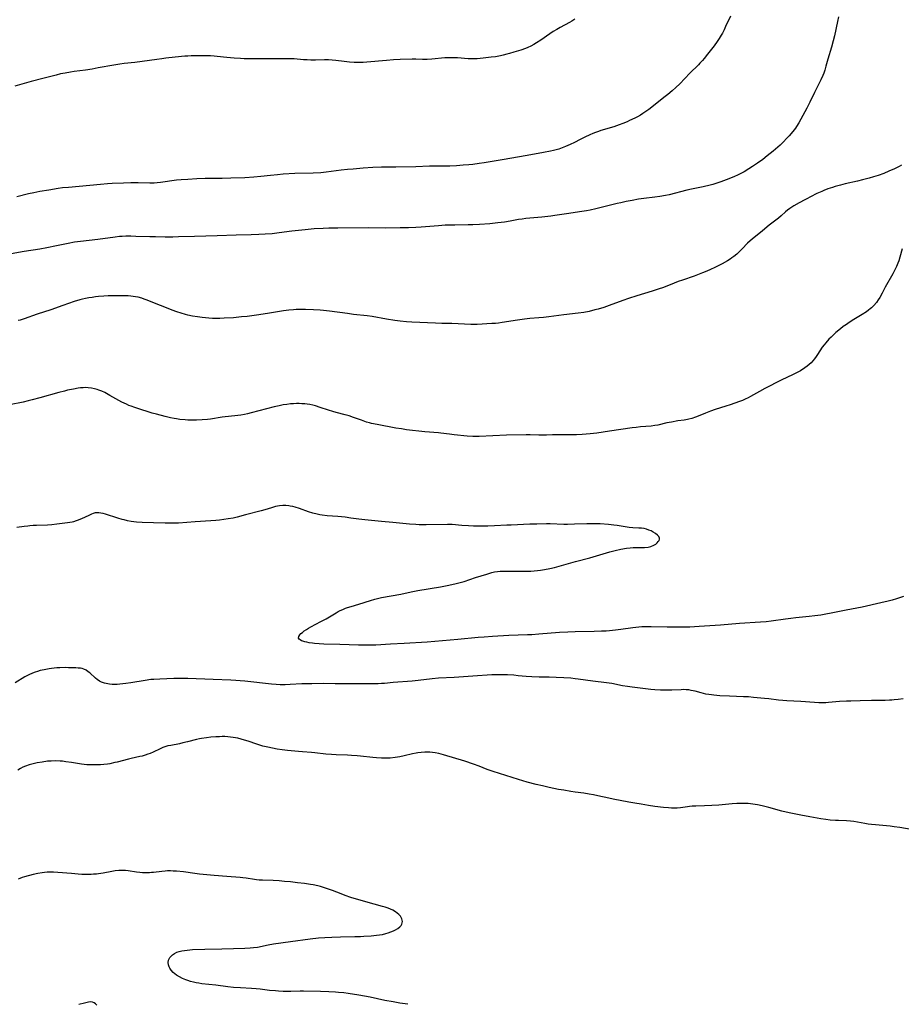
# Model space of a CAD drawing. Units: inches. Extents: x 2050864 to 2056400, y 168858 to 174288.
# Drawn here: x 2051197 to 2051429, y 171872 to 172131 of the extents above; entities that cross this region are included whole.
import ezdxf

# ---------------------------------------------------------------- set-up
doc = ezdxf.new("R2010")
doc.units = ezdxf.units.IN
doc.header["$MEASUREMENT"] = 0
doc.layers.add('c_03_T15S_R18E', color=97, linetype='Continuous')

msp = doc.modelspace()

# ---------------------------------------------------------------- linework, layer by layer
at = {"layer": 'c_03_T15S_R18E'}
for points in [[(2051384.32, 172132.4, 1144), (2051383.01, 172129.65, 1144), (2051382.59, 172128.77, 1144), (2051382.15, 172127.9, 1144), (2051381.85, 172127.36, 1144), (2051381.34, 172126.54, 1144), (2051380.79, 172125.74, 1144), (2051379.96, 172124.6, 1144), (2051378.25, 172122.36, 1144), (2051377.39, 172121.27, 1144), (2051376.89, 172120.68, 1144), (2051376.24, 172119.98, 1144), (2051375.84, 172119.56, 1144), (2051373.62, 172117.39, 1144), (2051370.95, 172114.61, 1144), (2051369.89, 172113.58, 1144), (2051368.89, 172112.68, 1144), (2051367.82, 172111.77, 1144), (2051366.77, 172110.93, 1144), (2051363.55, 172108.42, 1144), (2051362.77, 172107.82, 1144), (2051362.01, 172107.26, 1144), (2051361.23, 172106.73, 1144), (2051360.59, 172106.34, 1144), (2051359.84, 172105.91, 1144), (2051359.07, 172105.51, 1144), (2051357.73, 172104.87, 1144), (2051357.05, 172104.57, 1144), (2051355.93, 172104.1, 1144), (2051354.97, 172103.74, 1144), (2051353.56, 172103.27, 1144), (2051350.18, 172102.26, 1144), (2051349.52, 172102.04, 1144), (2051348.76, 172101.76, 1144), (2051348.01, 172101.46, 1144), (2051347.21, 172101.12, 1144), (2051345.96, 172100.55, 1144), (2051344.71, 172099.92, 1144), (2051343.25, 172099.13, 1144), (2051342.08, 172098.57, 1144), (2051340.84, 172098.04, 1144), (2051339.97, 172097.71, 1144), (2051339.05, 172097.39, 1144), (2051338.38, 172097.19, 1144), (2051337.7, 172097.01, 1144), (2051336.9, 172096.83, 1144), (2051335.04, 172096.46, 1144), (2051330.72, 172095.67, 1144), (2051324.13, 172094.52, 1144), (2051319.42, 172093.76, 1144), (2051318.11, 172093.56, 1144), (2051316.4, 172093.33, 1144), (2051315.36, 172093.22, 1144), (2051313.9, 172093.1, 1144), (2051312.18, 172092.99, 1144), (2051310.41, 172092.91, 1144), (2051305.05, 172092.83, 1144), (2051301.41, 172092.71, 1144), (2051296.12, 172092.6, 1144), (2051292.41, 172092.57, 1144), (2051290.13, 172092.48, 1144), (2051287.55, 172092.31, 1144), (2051284.91, 172092.09, 1144), (2051283.42, 172091.96, 1144), (2051281.8, 172091.78, 1144), (2051277.78, 172091.29, 1144), (2051276.39, 172091.16, 1144), (2051274.41, 172091.05, 1144), (2051269.55, 172090.91, 1144), (2051266.53, 172090.75, 1144), (2051265.04, 172090.63, 1144), (2051263.12, 172090.43, 1144), (2051260.58, 172090.13, 1144), (2051258.74, 172089.96, 1144), (2051256.41, 172089.84, 1144), (2051252.67, 172089.7, 1144), (2051250.41, 172089.65, 1144), (2051247.41, 172089.64, 1144), (2051245.92, 172089.6, 1144), (2051243.74, 172089.51, 1144), (2051241.42, 172089.39, 1144), (2051239.65, 172089.26, 1144), (2051238.44, 172089.15, 1144), (2051234.16, 172088.56, 1144), (2051233.32, 172088.48, 1144), (2051232.5, 172088.42, 1144), (2051231.38, 172088.4, 1144), (2051228.31, 172088.46, 1144), (2051226.41, 172088.47, 1144), (2051224.44, 172088.42, 1144), (2051221.45, 172088.3, 1144), (2051220.27, 172088.22, 1144), (2051218.4, 172088.07, 1144), (2051209.93, 172087.29, 1144), (2051208.42, 172087.12, 1144), (2051207.27, 172086.97, 1144), (2051204.75, 172086.59, 1144), (2051202.42, 172086.2, 1144), (2051200.83, 172085.89, 1144), (2051199.47, 172085.59, 1144), (2051196.36, 172084.77, 1144)], [(2051412.76, 172132.2, 1142), (2051412.45, 172130.95, 1142), (2051411.66, 172127.19, 1142), (2051411.34, 172125.86, 1142), (2051410.89, 172124.22, 1142), (2051409.9, 172121.05, 1142), (2051409.42, 172119.21, 1142), (2051409.12, 172118.18, 1142), (2051408.84, 172117.37, 1142), (2051408.6, 172116.73, 1142), (2051408.12, 172115.65, 1142), (2051407.65, 172114.7, 1142), (2051406.4, 172112.29, 1142), (2051405.16, 172109.7, 1142), (2051404.39, 172108.17, 1142), (2051402.27, 172104.33, 1142), (2051401.68, 172103.34, 1142), (2051401.37, 172102.88, 1142), (2051400.7, 172101.98, 1142), (2051399.72, 172100.83, 1142), (2051399.08, 172100.14, 1142), (2051398.27, 172099.3, 1142), (2051397.37, 172098.43, 1142), (2051396.73, 172097.86, 1142), (2051395.49, 172096.82, 1142), (2051393.96, 172095.6, 1142), (2051392.77, 172094.66, 1142), (2051391.4, 172093.66, 1142), (2051390.13, 172092.78, 1142), (2051389.15, 172092.14, 1142), (2051387.85, 172091.35, 1142), (2051387.02, 172090.9, 1142), (2051386.17, 172090.49, 1142), (2051385.38, 172090.14, 1142), (2051383.83, 172089.54, 1142), (2051381.73, 172088.78, 1142), (2051380.4, 172088.32, 1142), (2051379.62, 172088.08, 1142), (2051378.97, 172087.9, 1142), (2051377.11, 172087.46, 1142), (2051374.01, 172086.8, 1142), (2051372.78, 172086.52, 1142), (2051368.11, 172085.36, 1142), (2051367.15, 172085.15, 1142), (2051365.66, 172084.9, 1142), (2051364.4, 172084.73, 1142), (2051361.44, 172084.38, 1142), (2051360.09, 172084.17, 1142), (2051358.41, 172083.85, 1142), (2051356.84, 172083.54, 1142), (2051355.44, 172083.24, 1142), (2051354.47, 172083.01, 1142), (2051350.58, 172082.03, 1142), (2051348.83, 172081.63, 1142), (2051347.34, 172081.32, 1142), (2051346.39, 172081.14, 1142), (2051345.13, 172080.93, 1142), (2051341.09, 172080.33, 1142), (2051338.01, 172079.85, 1142), (2051336.97, 172079.7, 1142), (2051334.59, 172079.42, 1142), (2051330.44, 172079.04, 1142), (2051329.46, 172078.94, 1142), (2051328.46, 172078.8, 1142), (2051326.3, 172078.39, 1142), (2051324.77, 172078.14, 1142), (2051323.02, 172077.91, 1142), (2051320.89, 172077.7, 1142), (2051318.16, 172077.49, 1142), (2051316.41, 172077.41, 1142), (2051315.25, 172077.39, 1142), (2051311.7, 172077.37, 1142), (2051310.42, 172077.34, 1142), (2051309.18, 172077.29, 1142), (2051307.42, 172077.18, 1142), (2051302.83, 172076.82, 1142), (2051301.41, 172076.73, 1142), (2051299.54, 172076.66, 1142), (2051297.3, 172076.61, 1142), (2051293.52, 172076.58, 1142), (2051288.93, 172076.6, 1142), (2051280.85, 172076.58, 1142), (2051278.56, 172076.55, 1142), (2051277.04, 172076.49, 1142), (2051274.69, 172076.35, 1142), (2051272.28, 172076.12, 1142), (2051268.78, 172075.72, 1142), (2051265.4, 172075.27, 1142), (2051263.63, 172075.07, 1142), (2051261.73, 172074.92, 1142), (2051260.08, 172074.84, 1142), (2051258.03, 172074.79, 1142), (2051254.09, 172074.72, 1142), (2051249.12, 172074.51, 1142), (2051243.14, 172074.38, 1142), (2051238.93, 172074.23, 1142), (2051237.45, 172074.2, 1142), (2051235.41, 172074.19, 1142), (2051232.91, 172074.21, 1142), (2051231.41, 172074.25, 1142), (2051227.68, 172074.38, 1142), (2051226.41, 172074.41, 1142), (2051225.05, 172074.39, 1142), (2051224.09, 172074.35, 1142), (2051223.43, 172074.3, 1142), (2051222.28, 172074.19, 1142), (2051217.68, 172073.58, 1142), (2051213.14, 172073.05, 1142), (2051211.57, 172072.83, 1142), (2051209.88, 172072.51, 1142), (2051206.78, 172071.86, 1142), (2051204.25, 172071.36, 1142), (2051202.4, 172071.04, 1142), (2051198.32, 172070.36, 1142), (2051194.82, 172069.75, 1142)], [(2051343.26, 172131.58, 1146), (2051342.52, 172131.12, 1146), (2051341.92, 172130.77, 1146), (2051339.41, 172129.4, 1146), (2051338.56, 172128.92, 1146), (2051337.6, 172128.34, 1146), (2051336.72, 172127.76, 1146), (2051334.35, 172126.1, 1146), (2051333.24, 172125.37, 1146), (2051332.49, 172124.93, 1146), (2051331.73, 172124.52, 1146), (2051330.96, 172124.16, 1146), (2051330.33, 172123.91, 1146), (2051329.04, 172123.46, 1146), (2051327.23, 172122.89, 1146), (2051326.08, 172122.55, 1146), (2051325.39, 172122.36, 1146), (2051324.46, 172122.13, 1146), (2051323.7, 172121.97, 1146), (2051322.41, 172121.72, 1146), (2051321.3, 172121.57, 1146), (2051319.18, 172121.33, 1146), (2051317.56, 172121.18, 1146), (2051316.8, 172121.14, 1146), (2051316.03, 172121.14, 1146), (2051315.24, 172121.17, 1146), (2051312.37, 172121.39, 1146), (2051311.05, 172121.45, 1146), (2051310.42, 172121.45, 1146), (2051309.06, 172121.38, 1146), (2051305.62, 172121.07, 1146), (2051304.41, 172121, 1146), (2051303.21, 172121, 1146), (2051301.47, 172121.03, 1146), (2051300.45, 172121.03, 1146), (2051297.33, 172120.96, 1146), (2051295.56, 172120.88, 1146)], [(2051295.56, 172120.88, 1146), (2051293.68, 172120.74, 1146), (2051288.49, 172120.28, 1146), (2051287.57, 172120.21, 1146), (2051286.41, 172120.18, 1146), (2051285.22, 172120.2, 1146), (2051284, 172120.29, 1146), (2051282.58, 172120.45, 1146), (2051280.34, 172120.75, 1146), (2051279.37, 172120.83, 1146), (2051278.41, 172120.88, 1146), (2051277.4, 172120.88, 1146), (2051274.98, 172120.81, 1146), (2051273.81, 172120.82, 1146), (2051272.84, 172120.85, 1146), (2051271.87, 172120.91, 1146), (2051269.4, 172121.12, 1146), (2051268.78, 172121.16, 1146), (2051268.03, 172121.19, 1146), (2051264.29, 172121.14, 1146), (2051260.34, 172121.16, 1146), (2051257.34, 172121.14, 1146), (2051256.18, 172121.16, 1146), (2051255.27, 172121.21, 1146), (2051253.58, 172121.35, 1146), (2051251.63, 172121.54, 1146), (2051249.14, 172121.81, 1146), (2051248.35, 172121.88, 1146), (2051247.4, 172121.94, 1146), (2051246.45, 172121.96, 1146), (2051245.77, 172121.96, 1146), (2051242.28, 172121.92, 1146), (2051241.42, 172121.89, 1146), (2051240.59, 172121.83, 1146), (2051239.7, 172121.75, 1146), (2051235.61, 172121.32, 1146), (2051234.52, 172121.19, 1146), (2051233.2, 172121.02, 1146), (2051229.4, 172120.46, 1146), (2051227.44, 172120.22, 1146), (2051224.59, 172119.92, 1146), (2051223.44, 172119.78, 1146), (2051221.87, 172119.52, 1146), (2051217.8, 172118.74, 1146), (2051216.2, 172118.46, 1146), (2051214.48, 172118.21, 1146), (2051211.43, 172117.82, 1146), (2051210.49, 172117.67, 1146), (2051209.09, 172117.42, 1146), (2051207.89, 172117.16, 1146), (2051206.68, 172116.88, 1146), (2051203.21, 172116, 1146), (2051200.15, 172115.18, 1146), (2051195.8, 172113.97, 1146)], [(2051429.31, 172093.1, 1140), (2051428.75, 172092.81, 1140), (2051427.49, 172092.19, 1140), (2051426.02, 172091.52, 1140), (2051424.68, 172090.98, 1140), (2051423.2, 172090.44, 1140), (2051421.94, 172090.03, 1140), (2051420.77, 172089.69, 1140), (2051419.02, 172089.24, 1140), (2051417.7, 172088.92, 1140), (2051414.53, 172088.2, 1140), (2051413.28, 172087.89, 1140), (2051411.89, 172087.5, 1140), (2051411.18, 172087.28, 1140), (2051409.96, 172086.86, 1140), (2051408.89, 172086.45, 1140), (2051408.33, 172086.22, 1140), (2051407.06, 172085.66, 1140), (2051406.49, 172085.38, 1140), (2051405.85, 172085.05, 1140), (2051403.86, 172083.97, 1140), (2051402.4, 172083.21, 1140), (2051400.98, 172082.42, 1140), (2051400.43, 172082.08, 1140), (2051399.94, 172081.75, 1140), (2051399.34, 172081.3, 1140), (2051398.76, 172080.82, 1140), (2051397.61, 172079.81, 1140), (2051396.9, 172079.21, 1140), (2051394.51, 172077.35, 1140), (2051392.7, 172075.84, 1140), (2051389.97, 172073.66, 1140), (2051389.46, 172073.22, 1140), (2051388.75, 172072.55, 1140), (2051387.4, 172071.11, 1140), (2051386.65, 172070.35, 1140), (2051385.92, 172069.67, 1140), (2051385.13, 172069.03, 1140), (2051384.68, 172068.7, 1140), (2051384.22, 172068.39, 1140), (2051383.48, 172067.93, 1140), (2051382.14, 172067.18, 1140), (2051380.31, 172066.23, 1140), (2051378.87, 172065.53, 1140), (2051377.66, 172065.01, 1140), (2051376.95, 172064.73, 1140), (2051374.73, 172063.92, 1140), (2051371.65, 172062.87, 1140), (2051370.5, 172062.45, 1140), (2051369.45, 172062.05, 1140), (2051366.67, 172060.93, 1140), (2051365.27, 172060.42, 1140), (2051363.64, 172059.9, 1140), (2051359.64, 172058.73, 1140), (2051357.44, 172058.03, 1140), (2051355.94, 172057.51, 1140), (2051352.35, 172056.13, 1140), (2051350.98, 172055.67, 1140), (2051349.45, 172055.21, 1140), (2051348.61, 172054.98, 1140), (2051347.08, 172054.62, 1140), (2051345.65, 172054.35, 1140), (2051344.16, 172054.12, 1140), (2051340.44, 172053.68, 1140), (2051336.49, 172053.14, 1140), (2051335.04, 172052.98, 1140), (2051333.83, 172052.88, 1140), (2051331.43, 172052.71, 1140), (2051330.04, 172052.55, 1140), (2051328.22, 172052.3, 1140), (2051324.15, 172051.67, 1140), (2051323.22, 172051.54, 1140), (2051322.4, 172051.45, 1140), (2051321.47, 172051.38, 1140), (2051317.59, 172051.18, 1140), (2051317, 172051.17, 1140), (2051315.91, 172051.18, 1140), (2051310.93, 172051.41, 1140), (2051308.24, 172051.43, 1140), (2051306.63, 172051.47, 1140), (2051300.34, 172051.76, 1140), (2051298.93, 172051.85, 1140), (2051297.31, 172052.02, 1140), (2051295.9, 172052.22, 1140), (2051293.72, 172052.58, 1140), (2051289.96, 172053.27, 1140), (2051288.64, 172053.46, 1140), (2051284.99, 172053.83, 1140), (2051283.42, 172054.01, 1140), (2051278.73, 172054.63, 1140), (2051277.13, 172054.81, 1140), (2051276.27, 172054.89, 1140), (2051274.52, 172055.02, 1140), (2051272.4, 172055.09, 1140), (2051271.38, 172055.1, 1140), (2051269.91, 172055.07, 1140), (2051269.22, 172055.04, 1140), (2051268.02, 172054.94, 1140), (2051266.62, 172054.75, 1140), (2051262.39, 172054.05, 1140), (2051259.43, 172053.65, 1140), (2051256.99, 172053.3, 1140), (2051255.56, 172053.13, 1140), (2051253.4, 172052.95, 1140), (2051250.97, 172052.79, 1140), (2051249.84, 172052.75, 1140), (2051248.86, 172052.73, 1140), (2051247.88, 172052.75, 1140), (2051246.9, 172052.8, 1140), (2051246.02, 172052.87, 1140), (2051245.15, 172052.96, 1140), (2051243.93, 172053.14, 1140), (2051242.64, 172053.38, 1140), (2051241.43, 172053.65, 1140), (2051240.78, 172053.81, 1140), (2051239.63, 172054.12, 1140), (2051238.5, 172054.48, 1140), (2051237.26, 172054.93, 1140), (2051235.36, 172055.69, 1140), (2051233.04, 172056.58, 1140), (2051230.68, 172057.57, 1140), (2051229.9, 172057.87, 1140), (2051229.26, 172058.08, 1140), (2051228.27, 172058.34, 1140), (2051227.64, 172058.47, 1140), (2051226.99, 172058.57, 1140), (2051226.37, 172058.64, 1140), (2051225.66, 172058.7, 1140), (2051224.77, 172058.73, 1140), (2051223.41, 172058.74, 1140), (2051221.6, 172058.71, 1140), (2051220.41, 172058.67, 1140), (2051219.28, 172058.62, 1140), (2051217.83, 172058.51, 1140), (2051217.09, 172058.43, 1140), (2051216.21, 172058.31, 1140), (2051215.34, 172058.17, 1140), (2051214.47, 172058, 1140), (2051213.66, 172057.81, 1140), (2051212.91, 172057.61, 1140), (2051211.42, 172057.18, 1140), (2051209.92, 172056.69, 1140), (2051208.46, 172056.19, 1140), (2051205.33, 172055.03, 1140), (2051201.75, 172053.87, 1140), (2051198.28, 172052.65, 1140), (2051197.22, 172052.33, 1140), (2051196.68, 172052.19, 1140)], [(2051429.5, 172071.11, 1138), (2051428.89, 172068.9, 1138), (2051428.59, 172067.96, 1138), (2051428.37, 172067.33, 1138), (2051428.18, 172066.86, 1138), (2051427.97, 172066.4, 1138), (2051427.66, 172065.75, 1138), (2051427.01, 172064.53, 1138), (2051425.03, 172060.98, 1138), (2051424.22, 172059.43, 1138), (2051423.6, 172058.3, 1138), (2051423.18, 172057.63, 1138), (2051422.71, 172056.98, 1138), (2051422.05, 172056.2, 1138), (2051421.42, 172055.56, 1138), (2051421.09, 172055.28, 1138), (2051420.67, 172054.94, 1138), (2051420.09, 172054.52, 1138), (2051418.96, 172053.8, 1138), (2051416.74, 172052.47, 1138), (2051415.56, 172051.72, 1138), (2051414.8, 172051.19, 1138), (2051413.97, 172050.59, 1138), (2051413.24, 172050.02, 1138), (2051412.04, 172049.03, 1138), (2051411.4, 172048.44, 1138), (2051410.77, 172047.84, 1138), (2051410.2, 172047.27, 1138), (2051409.36, 172046.33, 1138), (2051408.92, 172045.79, 1138), (2051408.47, 172045.17, 1138), (2051407.22, 172043.24, 1138), (2051406.83, 172042.68, 1138), (2051406.43, 172042.13, 1138), (2051406.01, 172041.61, 1138), (2051405.51, 172041.07, 1138), (2051405.01, 172040.6, 1138), (2051404.44, 172040.14, 1138), (2051403.85, 172039.7, 1138), (2051402.71, 172038.97, 1138), (2051402.06, 172038.59, 1138), (2051400.84, 172037.95, 1138), (2051397.6, 172036.45, 1138), (2051393.35, 172034.28, 1138), (2051391.97, 172033.54, 1138), (2051389.53, 172032.16, 1138), (2051388.93, 172031.85, 1138), (2051388.17, 172031.48, 1138), (2051387.43, 172031.17, 1138), (2051386.68, 172030.87, 1138), (2051384.17, 172029.97, 1138), (2051383.1, 172029.61, 1138), (2051380.22, 172028.72, 1138), (2051379.05, 172028.34, 1138), (2051377.7, 172027.82, 1138), (2051375.76, 172027, 1138), (2051375.07, 172026.72, 1138), (2051374.11, 172026.39, 1138), (2051373.29, 172026.17, 1138), (2051372.93, 172026.09, 1138), (2051372.09, 172025.96, 1138), (2051370.41, 172025.74, 1138), (2051368.76, 172025.46, 1138), (2051367.49, 172025.2, 1138), (2051365.18, 172024.67, 1138), (2051364.35, 172024.52, 1138), (2051363.39, 172024.4, 1138), (2051360.63, 172024.17, 1138), (2051359.42, 172024.04, 1138), (2051358.44, 172023.92, 1138), (2051355.4, 172023.47, 1138), (2051352.43, 172023.06, 1138), (2051349.1, 172022.56, 1138), (2051347.37, 172022.35, 1138), (2051345.25, 172022.15, 1138), (2051343.75, 172022.07, 1138), (2051343.07, 172022.06, 1138), (2051340.28, 172022.11, 1138), (2051338.48, 172022.11, 1138), (2051337.44, 172022.09, 1138), (2051335.8, 172022.01, 1138), (2051334.42, 172021.96, 1138), (2051333.84, 172021.96, 1138), (2051331.55, 172022.05, 1138), (2051330.45, 172022.06, 1138), (2051325.34, 172021.96, 1138), (2051318.07, 172021.64, 1138), (2051317.22, 172021.63, 1138), (2051316.43, 172021.64, 1138), (2051314.99, 172021.74, 1138), (2051311.49, 172022.09, 1138), (2051310.33, 172022.22, 1138), (2051308.02, 172022.54, 1138), (2051307.38, 172022.62, 1138), (2051303.82, 172022.91, 1138), (2051299, 172023.43, 1138), (2051297.67, 172023.62, 1138), (2051296.15, 172023.87, 1138), (2051291.24, 172024.79, 1138), (2051289.79, 172025.1, 1138), (2051289.26, 172025.23, 1138), (2051288.47, 172025.46, 1138), (2051287.09, 172025.92, 1138), (2051285.03, 172026.68, 1138), (2051283.9, 172027.06, 1138), (2051282.85, 172027.38, 1138), (2051280.45, 172028, 1138), (2051279.54, 172028.25, 1138), (2051278.42, 172028.6, 1138), (2051276.25, 172029.32, 1138), (2051275.04, 172029.68, 1138), (2051274.33, 172029.86, 1138), (2051273.5, 172030.03, 1138), (2051272.83, 172030.14, 1138), (2051272.17, 172030.21, 1138), (2051271.39, 172030.27, 1138), (2051270.71, 172030.3, 1138), (2051269.96, 172030.3, 1138), (2051269.22, 172030.27, 1138), (2051268.43, 172030.21, 1138), (2051267.48, 172030.1, 1138), (2051266.53, 172029.96, 1138), (2051265.47, 172029.76, 1138), (2051264.14, 172029.45, 1138), (2051258.09, 172027.86, 1138), (2051257.14, 172027.63, 1138), (2051256.35, 172027.46, 1138), (2051255.33, 172027.28, 1138), (2051254.52, 172027.17, 1138), (2051250.45, 172026.7, 1138), (2051247.37, 172026.23, 1138), (2051246.53, 172026.13, 1138), (2051245.2, 172026.02, 1138), (2051243.68, 172025.94, 1138), (2051242.89, 172025.93, 1138), (2051241.42, 172025.96, 1138), (2051240.66, 172026, 1138), (2051239.26, 172026.14, 1138), (2051238.44, 172026.26, 1138), (2051237.79, 172026.38, 1138), (2051236.79, 172026.59, 1138), (2051235.39, 172026.92, 1138), (2051233.14, 172027.5, 1138), (2051232, 172027.83, 1138), (2051228, 172029.08, 1138), (2051227.39, 172029.28, 1138), (2051226.49, 172029.6, 1138), (2051225.84, 172029.85, 1138), (2051225.2, 172030.12, 1138), (2051224.03, 172030.68, 1138), (2051223.21, 172031.12, 1138), (2051220.89, 172032.47, 1138), (2051219.52, 172033.21, 1138), (2051218.75, 172033.57, 1138), (2051217.96, 172033.89, 1138), (2051217.55, 172034.03, 1138), (2051216.84, 172034.24, 1138), (2051216, 172034.4, 1138), (2051215.14, 172034.5, 1138), (2051214.42, 172034.52, 1138), (2051213.8, 172034.49, 1138), (2051213.15, 172034.43, 1138), (2051212.5, 172034.35, 1138), (2051211.27, 172034.14, 1138), (2051209.7, 172033.81, 1138), (2051208.92, 172033.63, 1138), (2051207.46, 172033.24, 1138), (2051202.41, 172031.79, 1138), (2051200.43, 172031.26, 1138), (2051199.37, 172031, 1138), (2051198.03, 172030.71, 1138), (2051194.46, 172030.02, 1138)], [(2051429.81, 171979.52, 1136), (2051427.97, 171978.88, 1136), (2051426.83, 171978.53, 1136), (2051425.78, 171978.24, 1136), (2051423.85, 171977.77, 1136), (2051418.95, 171976.7, 1136), (2051414.77, 171975.89, 1136), (2051410.78, 171975.07, 1136), (2051409.4, 171974.81, 1136), (2051408.1, 171974.59, 1136), (2051406.47, 171974.35, 1136), (2051404.98, 171974.17, 1136), (2051401.49, 171973.85, 1136), (2051400.19, 171973.71, 1136), (2051398.8, 171973.53, 1136), (2051394.99, 171972.97, 1136), (2051393.65, 171972.81, 1136), (2051392.15, 171972.69, 1136), (2051386.67, 171972.35, 1136), (2051381.67, 171971.94, 1136), (2051378.85, 171971.73, 1136), (2051376.03, 171971.55, 1136), (2051373.62, 171971.44, 1136), (2051372.33, 171971.4, 1136), (2051370.25, 171971.38, 1136), (2051367.59, 171971.41, 1136), (2051363.36, 171971.52, 1136), (2051361.99, 171971.51, 1136), (2051360.9, 171971.46, 1136), (2051360.12, 171971.4, 1136), (2051358.57, 171971.23, 1136), (2051355.4, 171970.8, 1136), (2051354.01, 171970.63, 1136), (2051352.4, 171970.46, 1136), (2051351.53, 171970.39, 1136), (2051350.33, 171970.32, 1136), (2051348.42, 171970.24, 1136), (2051343.41, 171970.16, 1136), (2051341.42, 171970.09, 1136), (2051339.27, 171969.96, 1136), (2051333.78, 171969.54, 1136), (2051332.02, 171969.42, 1136), (2051330.84, 171969.36, 1136), (2051325.96, 171969.18, 1136), (2051321.63, 171968.95, 1136), (2051319.42, 171968.8, 1136), (2051317.84, 171968.67, 1136), (2051312.45, 171968.15, 1136), (2051304.41, 171967.49, 1136), (2051298.4, 171967.06, 1136), (2051294.78, 171966.89, 1136), (2051290.9, 171966.68, 1136), (2051289.37, 171966.63, 1136), (2051288.68, 171966.62, 1136), (2051287.75, 171966.62, 1136), (2051286.35, 171966.65, 1136), (2051281.42, 171966.84, 1136), (2051277.16, 171966.94, 1136), (2051275.97, 171967.01, 1136), (2051274.75, 171967.12, 1136), (2051274.21, 171967.18, 1136), (2051273.34, 171967.31, 1136), (2051272.73, 171967.43, 1136), (2051272.16, 171967.57, 1136), (2051271.68, 171967.71, 1136), (2051271.34, 171967.84, 1136), (2051270.96, 171968.04, 1136), (2051270.68, 171968.27, 1136), (2051270.54, 171968.53, 1136), (2051270.6, 171968.92, 1136), (2051270.88, 171969.36, 1136), (2051271.18, 171969.69, 1136), (2051271.55, 171970.03, 1136), (2051272.03, 171970.42, 1136), (2051272.61, 171970.83, 1136), (2051273.16, 171971.17, 1136), (2051273.74, 171971.5, 1136), (2051276.41, 171972.89, 1136), (2051277.78, 171973.63, 1136), (2051280.45, 171975.21, 1136), (2051280.98, 171975.5, 1136), (2051281.52, 171975.77, 1136), (2051282.22, 171976.08, 1136), (2051282.93, 171976.37, 1136), (2051283.43, 171976.55, 1136), (2051284.42, 171976.86, 1136), (2051286.4, 171977.42, 1136), (2051289.46, 171978.44, 1136), (2051290.63, 171978.77, 1136), (2051291.35, 171978.95, 1136), (2051292.43, 171979.19, 1136), (2051297.48, 171980.1, 1136), (2051298.59, 171980.33, 1136), (2051300.65, 171980.79, 1136), (2051301.96, 171981.05, 1136), (2051307.93, 171982.07, 1136), (2051309.65, 171982.4, 1136), (2051311.66, 171982.82, 1136), (2051313.09, 171983.16, 1136), (2051314.15, 171983.47, 1136), (2051317.17, 171984.48, 1136), (2051320.15, 171985.41, 1136), (2051321.42, 171985.78, 1136), (2051322.15, 171985.95, 1136), (2051322.92, 171986.07, 1136), (2051323.65, 171986.13, 1136), (2051324.38, 171986.17, 1136), (2051327.59, 171986.19, 1136), (2051330.18, 171986.14, 1136), (2051331.04, 171986.14, 1136), (2051331.68, 171986.17, 1136), (2051332.58, 171986.23, 1136), (2051333.48, 171986.33, 1136), (2051334.24, 171986.44, 1136), (2051335.34, 171986.62, 1136), (2051336.74, 171986.89, 1136), (2051337.95, 171987.16, 1136), (2051339.77, 171987.62, 1136), (2051343.47, 171988.67, 1136), (2051347.29, 171989.67, 1136), (2051352.53, 171991.21, 1136), (2051353.95, 171991.58, 1136), (2051355.4, 171991.91, 1136), (2051356.92, 171992.21, 1136), (2051357.87, 171992.34, 1136), (2051358.62, 171992.39, 1136), (2051359.22, 171992.41, 1136), (2051361.02, 171992.4, 1136), (2051361.62, 171992.42, 1136), (2051362.59, 171992.52, 1136), (2051363.33, 171992.68, 1136), (2051364.11, 171992.97, 1136), (2051364.59, 171993.26, 1136), (2051364.97, 171993.6, 1136), (2051365.28, 171993.95, 1136), (2051365.48, 171994.28, 1136), (2051365.61, 171994.59, 1136), (2051365.62, 171994.89, 1136), (2051365.42, 171995.29, 1136), (2051365.03, 171995.68, 1136), (2051364.51, 171996.06, 1136), (2051363.97, 171996.42, 1136), (2051363.37, 171996.75, 1136), (2051362.79, 171997, 1136), (2051362.18, 171997.21, 1136), (2051361.54, 171997.36, 1136), (2051360.85, 171997.47, 1136), (2051360.13, 171997.52, 1136), (2051358.6, 171997.61, 1136), (2051357.63, 171997.7, 1136), (2051354.42, 171998.19, 1136), (2051353.61, 171998.29, 1136), (2051352.15, 171998.44, 1136), (2051349.96, 171998.59, 1136), (2051347.98, 171998.64, 1136), (2051346.45, 171998.63, 1136), (2051343.19, 171998.51, 1136), (2051341.38, 171998.47, 1136), (2051340.39, 171998.47, 1136), (2051336.81, 171998.6, 1136), (2051335.82, 171998.6, 1136), (2051333.32, 171998.58, 1136), (2051331.42, 171998.54, 1136), (2051326.53, 171998.32, 1136), (2051325.42, 171998.27, 1136), (2051322.16, 171998.07, 1136), (2051320.43, 171998.02, 1136), (2051318.38, 171998.01, 1136), (2051316.64, 171998.03, 1136), (2051315.32, 171998.08, 1136), (2051313.56, 171998.2, 1136), (2051310.97, 171998.43, 1136), (2051309.75, 171998.48, 1136), (2051304.16, 171998.4, 1136), (2051302.34, 171998.4, 1136), (2051301.42, 171998.43, 1136), (2051299.73, 171998.55, 1136), (2051295.4, 171998.96, 1136), (2051292.42, 171999.22, 1136), (2051287.99, 171999.66, 1136), (2051286.44, 171999.83, 1136), (2051284.27, 172000.15, 1136), (2051282.78, 172000.35, 1136), (2051280.9, 172000.52, 1136), (2051278.09, 172000.72, 1136), (2051276.8, 172000.87, 1136), (2051276.11, 172000.99, 1136), (2051275.42, 172001.14, 1136), (2051274.33, 172001.42, 1136), (2051273.13, 172001.82, 1136), (2051270.77, 172002.66, 1136), (2051269.63, 172003.01, 1136), (2051269.06, 172003.16, 1136), (2051268.36, 172003.3, 1136), (2051268, 172003.36, 1136), (2051267.2, 172003.44, 1136), (2051266.4, 172003.45, 1136), (2051265.49, 172003.37, 1136), (2051264.5, 172003.16, 1136), (2051263.64, 172002.91, 1136), (2051262.3, 172002.5, 1136), (2051260.7, 172002.05, 1136), (2051256.54, 172000.99, 1136), (2051254.38, 172000.38, 1136), (2051253.34, 172000.14, 1136), (2051251.99, 171999.91, 1136), (2051249.74, 171999.62, 1136), (2051248.73, 171999.51, 1136), (2051247.41, 171999.4, 1136), (2051243.3, 171999.17, 1136), (2051238.92, 171998.84, 1136), (2051237.93, 171998.79, 1136), (2051236.58, 171998.77, 1136), (2051235.41, 171998.79, 1136), (2051232.38, 171998.93, 1136), (2051229.39, 171999.02, 1136), (2051227.87, 171999.11, 1136), (2051227.14, 171999.18, 1136), (2051226.44, 171999.28, 1136), (2051225.46, 171999.45, 1136), (2051224.66, 171999.64, 1136), (2051224.06, 171999.8, 1136), (2051222.98, 172000.12, 1136), (2051219.72, 172001.15, 1136), (2051219.08, 172001.33, 1136), (2051218.47, 172001.48, 1136), (2051217.96, 172001.55, 1136), (2051217.46, 172001.57, 1136), (2051216.96, 172001.5, 1136), (2051216.47, 172001.36, 1136), (2051215.98, 172001.17, 1136), (2051215.5, 172000.95, 1136), (2051214.15, 172000.27, 1136), (2051213.58, 172000.01, 1136), (2051212.49, 171999.56, 1136), (2051211.97, 171999.38, 1136), (2051211.27, 171999.17, 1136), (2051210.95, 171999.09, 1136), (2051210.33, 171998.97, 1136), (2051209.7, 171998.87, 1136), (2051206.9, 171998.5, 1136), (2051205.53, 171998.34, 1136), (2051204.41, 171998.27, 1136), (2051201.5, 171998.19, 1136), (2051200.63, 171998.15, 1136), (2051199.76, 171998.1, 1136), (2051199.22, 171998.04, 1136), (2051198.32, 171997.92, 1136), (2051196.35, 171997.62, 1136)], [(2051429.73, 171952.56, 1134), (2051428.45, 171952.36, 1134), (2051427.38, 171952.24, 1134), (2051426.79, 171952.19, 1134), (2051426.19, 171952.15, 1134), (2051424.99, 171952.12, 1134), (2051421.42, 171952.08, 1134), (2051418.41, 171951.97, 1134), (2051416, 171951.94, 1134), (2051414.87, 171951.92, 1134), (2051413, 171951.81, 1134), (2051410.12, 171951.55, 1134), (2051409.38, 171951.5, 1134), (2051408.32, 171951.47, 1134), (2051407.52, 171951.48, 1134), (2051406.42, 171951.52, 1134), (2051402.81, 171951.8, 1134), (2051399.17, 171951.99, 1134), (2051398.07, 171952.06, 1134), (2051396.91, 171952.18, 1134), (2051394.37, 171952.52, 1134), (2051393.25, 171952.64, 1134), (2051390.38, 171952.9, 1134), (2051389, 171953.01, 1134), (2051387.71, 171953.07, 1134), (2051384.07, 171953.2, 1134), (2051381.45, 171953.34, 1134), (2051379.94, 171953.46, 1134), (2051379.3, 171953.53, 1134), (2051378.55, 171953.65, 1134), (2051377.8, 171953.79, 1134), (2051376.55, 171954.08, 1134), (2051374.97, 171954.51, 1134), (2051373.94, 171954.75, 1134), (2051373.3, 171954.86, 1134), (2051372.61, 171954.92, 1134), (2051371.96, 171954.94, 1134), (2051371.32, 171954.93, 1134), (2051368.87, 171954.8, 1134), (2051367.4, 171954.76, 1134), (2051366.68, 171954.77, 1134), (2051365.88, 171954.81, 1134), (2051364.41, 171954.92, 1134), (2051363.28, 171955.02, 1134), (2051360.52, 171955.31, 1134), (2051358.43, 171955.58, 1134), (2051357.2, 171955.75, 1134), (2051355.82, 171955.98, 1134), (2051353, 171956.52, 1134), (2051352.36, 171956.62, 1134), (2051351.65, 171956.72, 1134), (2051348.01, 171957.15, 1134), (2051344.14, 171957.71, 1134), (2051343.39, 171957.8, 1134), (2051342.23, 171957.92, 1134), (2051340.42, 171958.05, 1134), (2051338.35, 171958.16, 1134), (2051336.54, 171958.2, 1134), (2051333.88, 171958.22, 1134), (2051331.98, 171958.29, 1134), (2051330.5, 171958.4, 1134), (2051328.4, 171958.62, 1134), (2051327.2, 171958.73, 1134), (2051325.61, 171958.82, 1134), (2051324.36, 171958.86, 1134), (2051323.5, 171958.86, 1134), (2051322.42, 171958.84, 1134), (2051321.41, 171958.8, 1134), (2051316.41, 171958.52, 1134), (2051311.49, 171958.18, 1134), (2051307.42, 171957.96, 1134), (2051305.69, 171957.8, 1134), (2051302, 171957.36, 1134), (2051300.48, 171957.2, 1134), (2051295.45, 171956.83, 1134), (2051293.19, 171956.6, 1134), (2051292.43, 171956.54, 1134), (2051291.49, 171956.5, 1134), (2051286.26, 171956.43, 1134), (2051283.02, 171956.47, 1134), (2051280.17, 171956.48, 1134), (2051277, 171956.52, 1134), (2051274.02, 171956.51, 1134), (2051272.58, 171956.48, 1134), (2051271.42, 171956.44, 1134), (2051268.35, 171956.27, 1134), (2051267.06, 171956.22, 1134), (2051265.7, 171956.21, 1134), (2051264.64, 171956.26, 1134), (2051263.38, 171956.37, 1134), (2051256.41, 171957.17, 1134), (2051255.19, 171957.29, 1134), (2051254.04, 171957.37, 1134), (2051252.74, 171957.43, 1134), (2051248.07, 171957.57, 1134), (2051241.4, 171957.85, 1134), (2051240.18, 171957.88, 1134), (2051239.01, 171957.88, 1134), (2051237.74, 171957.86, 1134), (2051234.02, 171957.74, 1134), (2051232.4, 171957.65, 1134), (2051231.66, 171957.58, 1134), (2051230.13, 171957.38, 1134), (2051226.35, 171956.75, 1134), (2051225.05, 171956.56, 1134), (2051223.51, 171956.38, 1134), (2051222.78, 171956.33, 1134), (2051222.1, 171956.31, 1134), (2051221.43, 171956.32, 1134), (2051220.78, 171956.37, 1134), (2051220.32, 171956.43, 1134), (2051219.48, 171956.62, 1134), (2051218.68, 171956.9, 1134), (2051218.15, 171957.17, 1134), (2051217.51, 171957.59, 1134), (2051217.06, 171957.96, 1134), (2051215.59, 171959.33, 1134), (2051215.18, 171959.67, 1134), (2051214.6, 171960.06, 1134), (2051213.98, 171960.35, 1134), (2051213.55, 171960.48, 1134), (2051213.11, 171960.57, 1134), (2051212.49, 171960.64, 1134), (2051211.88, 171960.67, 1134), (2051210, 171960.72, 1134), (2051209.08, 171960.73, 1134), (2051207.69, 171960.71, 1134), (2051206.91, 171960.67, 1134), (2051206.19, 171960.62, 1134), (2051205.47, 171960.54, 1134), (2051204.84, 171960.45, 1134), (2051203.56, 171960.2, 1134), (2051202.48, 171959.94, 1134), (2051201.83, 171959.75, 1134), (2051201.15, 171959.53, 1134), (2051200.49, 171959.29, 1134), (2051199.54, 171958.88, 1134), (2051198.49, 171958.32, 1134), (2051195.95, 171956.75, 1134)], [(2051433.4, 171917.85, 1132), (2051428.91, 171918.6, 1132), (2051427.4, 171918.83, 1132), (2051426.34, 171918.96, 1132), (2051425.37, 171919.06, 1132), (2051424.41, 171919.15, 1132), (2051422.5, 171919.28, 1132), (2051421.45, 171919.37, 1132), (2051420.51, 171919.5, 1132), (2051419.67, 171919.63, 1132), (2051416.73, 171920.16, 1132), (2051415.93, 171920.27, 1132), (2051414.83, 171920.36, 1132), (2051412.73, 171920.42, 1132), (2051411.94, 171920.46, 1132), (2051410.53, 171920.59, 1132), (2051409.41, 171920.73, 1132), (2051408.09, 171920.93, 1132), (2051405.15, 171921.42, 1132), (2051402.79, 171921.86, 1132), (2051399.78, 171922.51, 1132), (2051397.85, 171922.96, 1132), (2051394.39, 171923.88, 1132), (2051392.64, 171924.31, 1132), (2051391.39, 171924.57, 1132), (2051390.79, 171924.67, 1132), (2051389.52, 171924.84, 1132), (2051388.96, 171924.9, 1132), (2051387.88, 171924.95, 1132), (2051387.37, 171924.95, 1132), (2051385.96, 171924.9, 1132), (2051384.69, 171924.82, 1132), (2051381.19, 171924.51, 1132), (2051379.42, 171924.39, 1132), (2051377.42, 171924.3, 1132), (2051375.2, 171924.26, 1132), (2051374.16, 171924.21, 1132), (2051373.53, 171924.16, 1132), (2051372.98, 171924.09, 1132), (2051371.09, 171923.82, 1132), (2051370.22, 171923.74, 1132), (2051369.47, 171923.73, 1132), (2051368.72, 171923.75, 1132), (2051367.95, 171923.8, 1132), (2051366.66, 171923.91, 1132), (2051364.4, 171924.19, 1132), (2051362.67, 171924.42, 1132), (2051360.75, 171924.72, 1132), (2051359.06, 171925, 1132), (2051357.52, 171925.28, 1132), (2051353.43, 171926.06, 1132), (2051352.23, 171926.31, 1132), (2051349.39, 171926.97, 1132), (2051348.2, 171927.22, 1132), (2051347.04, 171927.44, 1132), (2051345.7, 171927.64, 1132), (2051343.42, 171927.94, 1132), (2051342.28, 171928.11, 1132), (2051340.41, 171928.42, 1132), (2051339.04, 171928.66, 1132), (2051336.52, 171929.16, 1132), (2051334.79, 171929.55, 1132), (2051333.1, 171929.95, 1132), (2051330.71, 171930.57, 1132), (2051328.43, 171931.23, 1132), (2051321.79, 171933.38, 1132), (2051320.17, 171933.93, 1132), (2051318.09, 171934.76, 1132), (2051316.59, 171935.31, 1132), (2051314.29, 171936.07, 1132), (2051308.69, 171937.75, 1132), (2051307.46, 171938.07, 1132), (2051306.51, 171938.27, 1132), (2051305.79, 171938.38, 1132), (2051305.08, 171938.45, 1132), (2051304.41, 171938.48, 1132), (2051303.77, 171938.48, 1132), (2051302.85, 171938.41, 1132), (2051301.94, 171938.29, 1132), (2051301.5, 171938.22, 1132), (2051300.55, 171938.01, 1132), (2051298.33, 171937.46, 1132), (2051297.19, 171937.23, 1132), (2051296, 171937.05, 1132), (2051294.67, 171936.91, 1132), (2051293.88, 171936.86, 1132), (2051293.16, 171936.85, 1132), (2051292.43, 171936.85, 1132), (2051291.06, 171936.93, 1132), (2051290.08, 171937.03, 1132), (2051286.9, 171937.43, 1132), (2051285.99, 171937.52, 1132), (2051284.51, 171937.62, 1132), (2051283.41, 171937.67, 1132), (2051280.42, 171937.77, 1132), (2051279.18, 171937.84, 1132), (2051277.75, 171937.97, 1132), (2051274.79, 171938.31, 1132), (2051273.95, 171938.37, 1132), (2051271.58, 171938.51, 1132), (2051270.49, 171938.6, 1132), (2051267.65, 171938.89, 1132), (2051266.23, 171939.06, 1132), (2051264.9, 171939.26, 1132), (2051263.67, 171939.49, 1132), (2051262.43, 171939.75, 1132), (2051261.14, 171940.06, 1132), (2051260.07, 171940.36, 1132), (2051259.52, 171940.53, 1132), (2051257.29, 171941.32, 1132), (2051256.32, 171941.64, 1132), (2051255.42, 171941.91, 1132), (2051254.54, 171942.13, 1132), (2051253.95, 171942.25, 1132), (2051253.35, 171942.35, 1132), (2051252.63, 171942.45, 1132), (2051251.9, 171942.51, 1132), (2051251.13, 171942.55, 1132), (2051250.41, 171942.56, 1132), (2051249.73, 171942.54, 1132), (2051248.74, 171942.49, 1132), (2051247.42, 171942.38, 1132), (2051246.31, 171942.27, 1132), (2051245.02, 171942.08, 1132), (2051244.48, 171941.98, 1132), (2051243.66, 171941.8, 1132), (2051241.34, 171941.2, 1132), (2051240.1, 171940.9, 1132), (2051239.16, 171940.69, 1132), (2051236.91, 171940.26, 1132), (2051236.15, 171940.09, 1132), (2051235.62, 171939.94, 1132), (2051234.83, 171939.66, 1132), (2051234.06, 171939.33, 1132), (2051232.26, 171938.49, 1132), (2051231.49, 171938.15, 1132), (2051230.85, 171937.9, 1132), (2051230.19, 171937.67, 1132), (2051229.32, 171937.42, 1132), (2051228.79, 171937.3, 1132), (2051226.47, 171936.83, 1132), (2051225.73, 171936.65, 1132), (2051222.76, 171935.86, 1132), (2051222.12, 171935.7, 1132), (2051220.82, 171935.42, 1132), (2051220.2, 171935.32, 1132), (2051219.29, 171935.22, 1132), (2051218.39, 171935.16, 1132), (2051217.47, 171935.12, 1132), (2051216.52, 171935.1, 1132), (2051215.67, 171935.11, 1132), (2051214.82, 171935.15, 1132), (2051214.13, 171935.21, 1132), (2051213.4, 171935.3, 1132), (2051210.75, 171935.73, 1132), (2051209.27, 171935.95, 1132), (2051208.37, 171936.05, 1132), (2051207.8, 171936.1, 1132), (2051206.6, 171936.15, 1132), (2051205.42, 171936.13, 1132), (2051204.39, 171936.05, 1132), (2051203.05, 171935.87, 1132), (2051201.69, 171935.64, 1132), (2051200.97, 171935.5, 1132), (2051200.27, 171935.33, 1132), (2051199.57, 171935.12, 1132), (2051198.62, 171934.77, 1132), (2051197.97, 171934.47, 1132), (2051197.34, 171934.14, 1132), (2051196.59, 171933.72, 1132)], [(2051299.33, 171872.02, 1130), (2051297.25, 171872.33, 1130), (2051295.42, 171872.64, 1130), (2051293.28, 171873.06, 1130), (2051289.39, 171873.87, 1130), (2051286.42, 171874.41, 1130), (2051283.61, 171874.86, 1130), (2051282.43, 171875.01, 1130), (2051281.09, 171875.16, 1130), (2051280.25, 171875.23, 1130), (2051278.52, 171875.33, 1130), (2051276.3, 171875.4, 1130), (2051271.89, 171875.47, 1130), (2051270.96, 171875.46, 1130), (2051268.47, 171875.4, 1130), (2051267.42, 171875.4, 1130), (2051266.49, 171875.42, 1130), (2051265.26, 171875.48, 1130), (2051264.46, 171875.54, 1130), (2051262.86, 171875.7, 1130), (2051260.42, 171876.02, 1130), (2051259.36, 171876.14, 1130), (2051258.11, 171876.23, 1130), (2051255.26, 171876.36, 1130), (2051253.38, 171876.48, 1130), (2051251.91, 171876.64, 1130), (2051248.73, 171877.03, 1130), (2051245.09, 171877.44, 1130), (2051244.25, 171877.56, 1130), (2051243.6, 171877.68, 1130), (2051242.86, 171877.85, 1130), (2051242.12, 171878.04, 1130), (2051241.41, 171878.26, 1130), (2051240.88, 171878.45, 1130), (2051240, 171878.82, 1130), (2051239.16, 171879.24, 1130), (2051238.44, 171879.69, 1130), (2051237.96, 171880.04, 1130), (2051237.52, 171880.42, 1130), (2051237.01, 171880.98, 1130), (2051236.61, 171881.58, 1130), (2051236.45, 171881.94, 1130), (2051236.3, 171882.47, 1130), (2051236.25, 171883.01, 1130), (2051236.33, 171883.67, 1130), (2051236.67, 171884.38, 1130), (2051236.97, 171884.74, 1130), (2051237.32, 171885.06, 1130), (2051237.86, 171885.43, 1130), (2051238.48, 171885.73, 1130), (2051239.1, 171885.94, 1130), (2051239.77, 171886.11, 1130), (2051240.47, 171886.23, 1130), (2051241.2, 171886.33, 1130), (2051242.63, 171886.43, 1130), (2051245.83, 171886.54, 1130), (2051250.32, 171886.65, 1130), (2051253.37, 171886.75, 1130), (2051256.37, 171886.81, 1130), (2051257.78, 171886.87, 1130), (2051258.71, 171886.96, 1130), (2051259.76, 171887.12, 1130), (2051262.53, 171887.74, 1130), (2051263.95, 171887.97, 1130), (2051268.41, 171888.54, 1130), (2051273.57, 171889.26, 1130), (2051275.77, 171889.52, 1130), (2051277.44, 171889.67, 1130), (2051279.33, 171889.76, 1130), (2051281.58, 171889.81, 1130), (2051285.36, 171889.85, 1130), (2051286.88, 171889.9, 1130), (2051287.76, 171889.94, 1130), (2051289.63, 171890.08, 1130), (2051291.1, 171890.22, 1130), (2051291.83, 171890.31, 1130), (2051292.64, 171890.45, 1130), (2051293.5, 171890.65, 1130), (2051294.18, 171890.85, 1130), (2051294.83, 171891.08, 1130), (2051295.51, 171891.37, 1130), (2051296.11, 171891.66, 1130), (2051296.73, 171892.04, 1130), (2051297.23, 171892.45, 1130), (2051297.56, 171892.82, 1130), (2051297.75, 171893.16, 1130), (2051297.85, 171893.46, 1130), (2051297.88, 171893.84, 1130), (2051297.84, 171894.19, 1130), (2051297.73, 171894.54, 1130), (2051297.57, 171894.88, 1130), (2051297.36, 171895.21, 1130), (2051296.96, 171895.7, 1130), (2051296.55, 171896.08, 1130), (2051296.08, 171896.42, 1130), (2051295.41, 171896.81, 1130), (2051294.79, 171897.09, 1130), (2051294.14, 171897.35, 1130), (2051293.35, 171897.61, 1130), (2051292.64, 171897.83, 1130), (2051288.26, 171899.02, 1130), (2051284.35, 171900.18, 1130), (2051282.84, 171900.69, 1130), (2051281.74, 171901.1, 1130), (2051279.5, 171902.01, 1130), (2051278.72, 171902.3, 1130), (2051277.36, 171902.76, 1130), (2051276.35, 171903.05, 1130), (2051275.62, 171903.24, 1130), (2051274.38, 171903.5, 1130), (2051273.71, 171903.62, 1130), (2051272.1, 171903.85, 1130), (2051270.27, 171904.07, 1130), (2051268.42, 171904.28, 1130), (2051266.87, 171904.42, 1130), (2051265.42, 171904.52, 1130), (2051263.85, 171904.61, 1130), (2051261.05, 171904.73, 1130), (2051260.18, 171904.78, 1130), (2051259.49, 171904.84, 1130), (2051258.91, 171904.92, 1130), (2051256.72, 171905.26, 1130), (2051255.87, 171905.36, 1130), (2051255.16, 171905.43, 1130), (2051251.64, 171905.7, 1130), (2051248.36, 171906.01, 1130), (2051244.43, 171906.33, 1130), (2051243.26, 171906.47, 1130), (2051240.26, 171906.89, 1130), (2051238.41, 171907.07, 1130), (2051237.55, 171907.13, 1130), (2051236.79, 171907.16, 1130), (2051236.03, 171907.16, 1130), (2051235.46, 171907.13, 1130), (2051234.57, 171907.05, 1130), (2051232.37, 171906.78, 1130), (2051231.83, 171906.72, 1130), (2051231.29, 171906.68, 1130), (2051230.5, 171906.65, 1130), (2051229.97, 171906.66, 1130), (2051229.45, 171906.68, 1130), (2051228.71, 171906.74, 1130), (2051227.9, 171906.84, 1130), (2051225.64, 171907.17, 1130), (2051224.96, 171907.24, 1130), (2051224.29, 171907.29, 1130), (2051223.62, 171907.3, 1130), (2051223.22, 171907.29, 1130), (2051222.28, 171907.19, 1130), (2051221.34, 171907.04, 1130), (2051219.12, 171906.61, 1130), (2051217.9, 171906.41, 1130), (2051217.36, 171906.35, 1130), (2051216.58, 171906.28, 1130), (2051215.92, 171906.25, 1130), (2051214.4, 171906.24, 1130), (2051213.43, 171906.27, 1130), (2051212.48, 171906.33, 1130), (2051210.79, 171906.45, 1130), (2051207.11, 171906.79, 1130), (2051205.98, 171906.86, 1130), (2051205.39, 171906.87, 1130), (2051204.31, 171906.82, 1130), (2051203.6, 171906.75, 1130), (2051203.01, 171906.67, 1130), (2051201.85, 171906.46, 1130), (2051200.68, 171906.19, 1130), (2051198.35, 171905.59, 1130), (2051197.73, 171905.41, 1130), (2051197.13, 171905.2, 1130), (2051196.71, 171905.03, 1130)], [(2051217.46, 171871.84, 1128), (2051217.11, 171872.18, 1128), (2051216.73, 171872.44, 1128), (2051216.3, 171872.59, 1128), (2051215.83, 171872.64, 1128), (2051215.2, 171872.58, 1128), (2051214.2, 171872.36, 1128), (2051212.7, 171871.96, 1128)]]:
    msp.add_polyline3d(points, dxfattribs=at)

doc.saveas('drawing.dxf')
